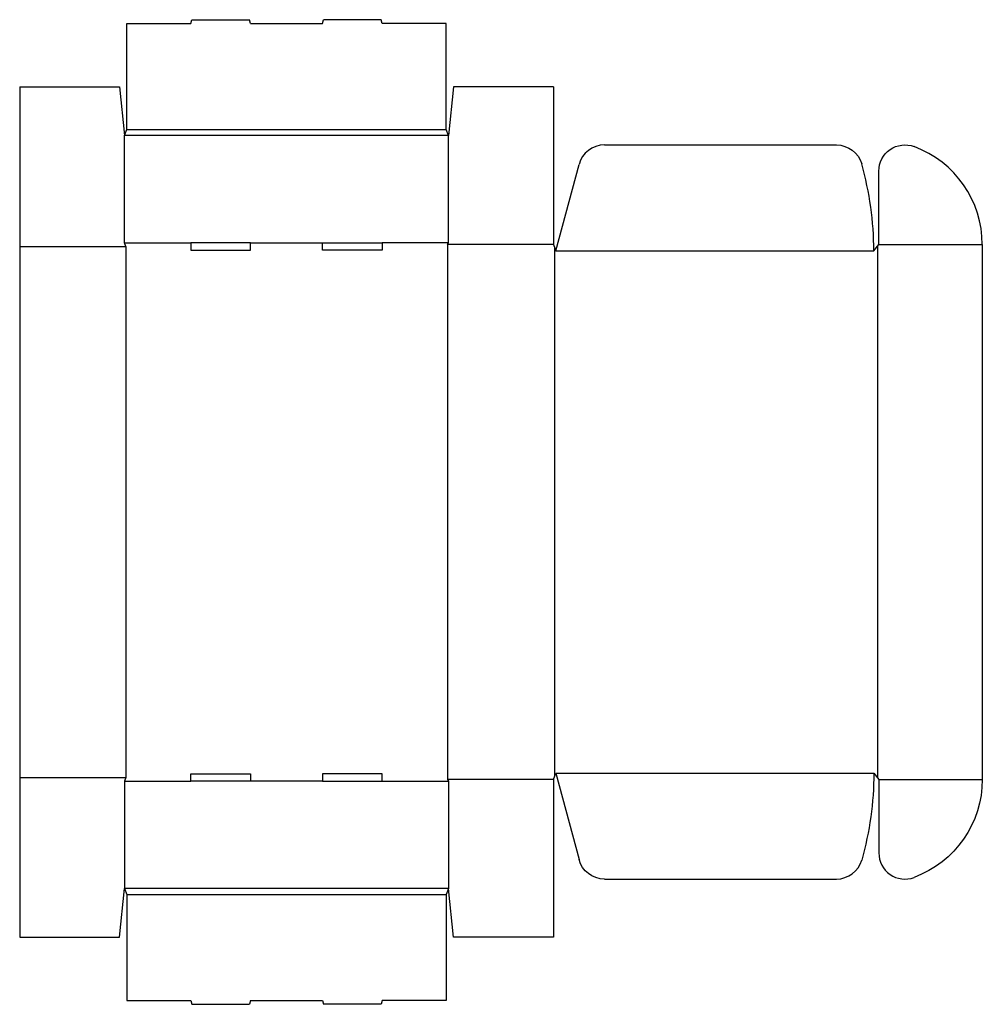
# Model space of a CAD drawing. Extents: x 0 to 48.2, y -3.4 to 46.
import ezdxf

# ---------------------------------------------------------------- set-up
doc = ezdxf.new("R2010")
doc.units = 0
doc.header["$MEASUREMENT"] = 0
doc.layers.add('CREASE', color=7, linetype='CONTINUOUS')
doc.layers.add('THRU-CUT', color=7, linetype='CONTINUOUS')

msp = doc.modelspace()

# ---------------------------------------------------------------- linework, layer by layer
at = {"layer": 'CREASE', "color": 3}
for p, q in [((5.375, 40.5), (21.375, 40.5)), ((21.5, 40.188), (5.25, 40.188)), ((0, 34.625), (5.312, 34.625)), ((5.25, 34.812), (8.575, 34.812)), ((5.312, 34.625), (5.312, 8)), ((11.575, 34.812), (15.175, 34.812)), ((21.5, 34.812), (18.175, 34.812)), ((21.438, 34.719), (21.438, 7.906)), ((26.75, 34.719), (21.438, 34.719)), ((43, 34.641), (43, 7.984)), ((43.062, 34.719), (48.25, 34.719)), ((26.812, 34.562), (26.812, 8.063)), ((26.875, 34.406), (42.812, 34.406)), ((0, 8), (5.312, 8)), ((26.75, 7.906), (21.438, 7.906)), ((26.875, 8.219), (42.812, 8.219)), ((43.062, 7.906), (48.25, 7.906)), ((5.25, 7.812), (8.575, 7.812)), ((15.175, 7.812), (11.575, 7.812)), ((18.175, 7.812), (21.5, 7.812)), ((21.5, 2.438), (5.25, 2.438)), ((5.375, 2.125), (21.375, 2.125))]:
    msp.add_line(p, q, dxfattribs=at)
at = {"layer": 'THRU-CUT', "color": 5}
for p, q in [((8.575, 45.812), (8.625, 46)), ((8.625, 46), (11.525, 46)), ((11.575, 45.812), (11.525, 46)), ((15.175, 45.812), (15.225, 46)), ((18.125, 46), (15.225, 46)), ((18.175, 45.812), (18.125, 46)), ((5.375, 45.812), (8.575, 45.812)), ((5.375, 40.5), (5.375, 45.812)), ((11.575, 45.812), (15.175, 45.812)), ((21.375, 45.812), (18.175, 45.812)), ((21.375, 40.5), (21.375, 45.812)), ((0, 42.625), (0, 0)), ((0, 42.625), (5, 42.625)), ((5, 42.625), (5.25, 40.188)), ((21.75, 42.625), (21.5, 40.188)), ((26.75, 42.625), (21.75, 42.625)), ((26.75, 42.625), (26.75, 34.719)), ((5.25, 40.188), (5.375, 40.5)), ((21.5, 40.188), (21.375, 40.5)), ((5.25, 34.812), (5.25, 40.188)), ((21.5, 34.812), (21.5, 40.188)), ((29.306, 39.719), (40.942, 39.719)), ((26.875, 34.406), (28.038, 38.746)), ((43.062, 34.719), (43.062, 38.408)), ((5.312, 34.625), (5.25, 34.812)), ((8.575, 34.812), (8.575, 34.438)), ((11.575, 34.812), (8.575, 34.812)), ((11.575, 34.438), (11.575, 34.812)), ((15.175, 34.438), (15.175, 34.812)), ((15.175, 34.812), (18.175, 34.812)), ((18.175, 34.812), (18.175, 34.438)), ((21.438, 34.719), (21.5, 34.812)), ((26.75, 34.719), (26.875, 34.406)), ((42.812, 34.406), (43.062, 34.719)), ((48.25, 34.719), (48.25, 7.906)), ((8.575, 34.438), (11.575, 34.438)), ((18.175, 34.438), (15.175, 34.438)), ((5.312, 8), (5.25, 7.812)), ((8.575, 7.812), (8.575, 8.188)), ((8.575, 8.188), (11.575, 8.188)), ((11.575, 8.188), (11.575, 7.812)), ((15.175, 8.188), (15.175, 7.812)), ((18.175, 8.188), (15.175, 8.188)), ((18.175, 7.812), (18.175, 8.188)), ((21.438, 7.906), (21.5, 7.812)), ((26.75, 7.906), (26.875, 8.219)), ((26.75, 7.906), (26.75, 0)), ((26.875, 8.219), (28.038, 3.879)), ((42.812, 8.219), (43.062, 7.906)), ((43.062, 7.906), (43.062, 4.217)), ((5.25, 7.812), (5.25, 2.438)), ((11.575, 7.812), (8.575, 7.812)), ((15.175, 7.812), (18.175, 7.812)), ((21.5, 7.812), (21.5, 2.438)), ((29.306, 2.906), (40.942, 2.906)), ((5, 0), (5.25, 2.438)), ((5.25, 2.438), (5.375, 2.125)), ((5.375, 2.125), (5.375, -3.188)), ((21.5, 2.438), (21.375, 2.125)), ((21.375, 2.125), (21.375, -3.188)), ((21.75, 0), (21.5, 2.438)), ((0, 0), (5, 0)), ((26.75, 0), (21.75, 0)), ((5.375, -3.188), (8.575, -3.188)), ((8.575, -3.188), (8.625, -3.375)), ((8.625, -3.375), (11.525, -3.375)), ((11.575, -3.188), (11.525, -3.375)), ((11.575, -3.188), (15.175, -3.188)), ((15.175, -3.188), (15.225, -3.375)), ((18.125, -3.375), (15.225, -3.375)), ((18.175, -3.188), (18.125, -3.375)), ((21.375, -3.188), (18.175, -3.188))]:
    msp.add_line(p, q, dxfattribs=at)
for centre, radius, start, end in [((29.306, 38.406), 1.312, 90, 165), ((43, 34.719), 5.25, 0, 69.5612), ((26.875, 34.406), 15.938, 0, 15.8729), ((44.375, 4.217), 1.312, 180, 290.4388), ((40.942, 4.219), 1.312, 270, 344.1271)]:
    msp.add_arc(centre, radius, start, end, dxfattribs=at)
at = {"layer": 'THRU-CUT', "color": 5, "extrusion": (0, 0, -1)}
for centre, radius, start, end in [((-40.942, 38.406), 1.312, 90, 164.1271), ((-44.375, 38.408), 1.312, 0, 110.4388), ((-26.875, 8.219), 15.938, 180, 195.8729), ((-43, 7.906), 5.25, 180, 249.5612), ((-29.306, 4.219), 1.312, 270, 345)]:
    msp.add_arc(centre, radius, start, end, dxfattribs=at)

doc.saveas('drawing.dxf')
